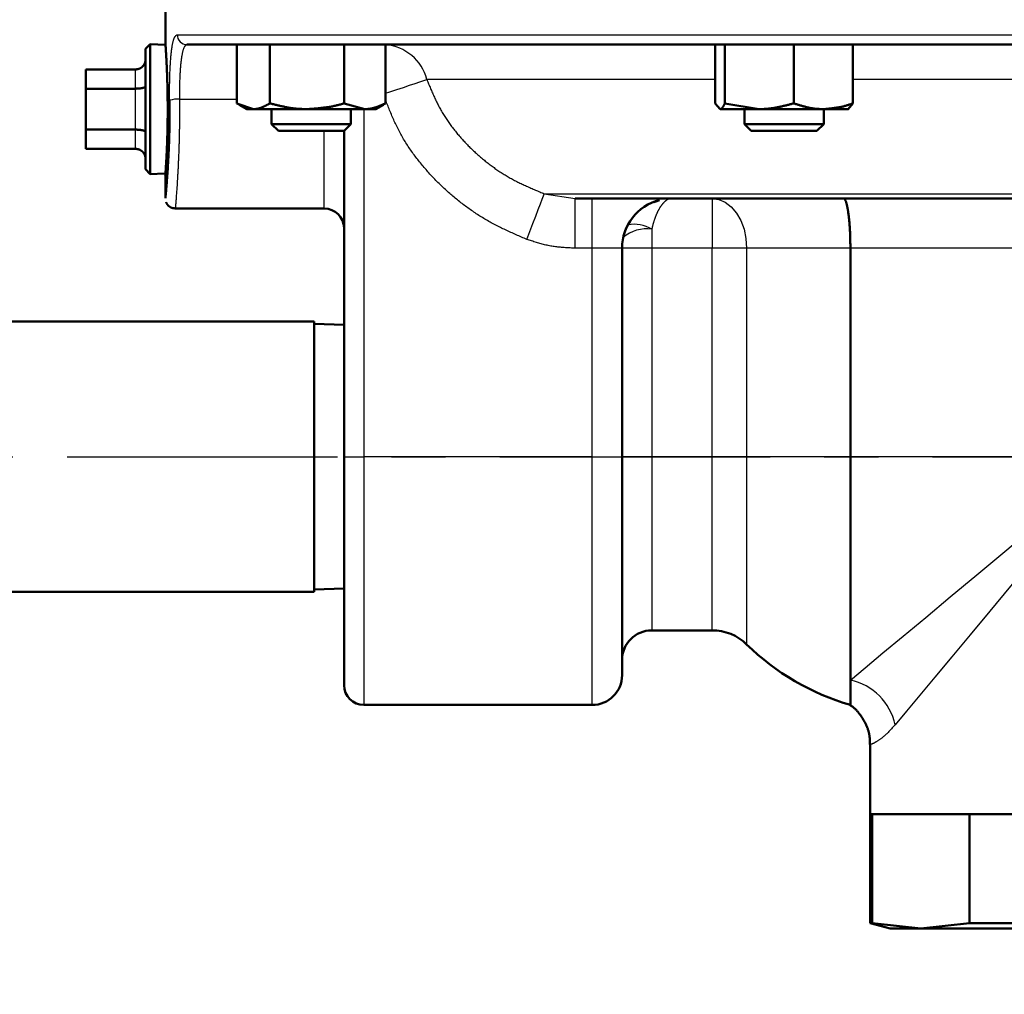
# Model space of a CAD drawing. Units: millimetres. Extents: x -384 to 12, y -7 to 286.
# Drawn here: x -352 to -332, y 94 to 114 of the extents above; entities that cross this region are included whole.
import ezdxf

# ---------------------------------------------------------------- set-up
doc = ezdxf.new("R2010")
doc.units = ezdxf.units.MM
doc.header["$LTSCALE"] = 0.171582
doc.linetypes.add('CENTER', pattern=[50.8, 31.75, -6.35, 6.35, -6.35])
doc.layers.add('0001_01', color=7, linetype='Continuous')
doc.styles.get("Standard").update_dxf_attribs({"font": 'txt', "bigfont": 'extfont2'})
doc.dimstyles.get("Standard").update_dxf_attribs({"dimtxt": 2.5, "dimasz": 2.5, "dimexe": 1.25, "dimexo": 0.625, "dimtad": 1, "dimzin": 0, "dimdsep": 46, "dimtxsty": 'Standard', "dimcen": 2.5, "dimadec": 0, "dimazin": 0, "dimtfac": 0.75, "dimtmove": 0, "dimatfit": 3, "dimfxl": 1, "dimarcsym": 0})

# ---------------------------------------------------------------- blocks, each defined once
blk = doc.blocks.new('_OPEN30')
at = {"color": 0, "linetype": 'ByBlock', "lineweight": -2}
for p, q in [((-1, 0.267949), (0, 0)), ((0, 0), (-1, -0.267949)), ((0, 0), (-1, 0))]:
    blk.add_line(p, q, dxfattribs=at)
blk = doc.blocks.new('*D38')
at = {"color": 0, "linetype": 'Continuous', "lineweight": 25}
for p, q in [((-299.682, 100.258), (-299.682, 72.163)), ((-360.082, 98.562), (-360.082, 72.163)), ((-301.682, 74.163), (-358.082, 74.163))]:
    blk.add_line(p, q, dxfattribs=at)
at = {"layer": 'Defpoints', "color": 0}
for p in [(-299.682, 100.883), (-360.082, 99.187), (-360.082, 74.163)]:
    blk.add_point(p, dxfattribs=at)
at = {"color": 0, "lineweight": 25, "xscale": 2, "yscale": 2, "zscale": 2}
for p, rotation in [((-360.082, 74.163), 180), ((-299.682, 74.163), 360)]:
    blk.add_blockref('_OPEN30', p, dxfattribs=dict(at, rotation=rotation))
at = {"color": 0, "lineweight": 25, "insert": (-329.882, 76.694), "char_height": 3, "attachment_point": 5}
blk.add_mtext('\\A1;300{{\\H0.80x;\\A1;±3}}', dxfattribs=at)

msp = doc.modelspace()

# ---------------------------------------------------------------- linework, layer by layer
at = {"color": 7, "linetype": 'Continuous', "lineweight": 50}
for p, q in [((-349.28204, 115.28671), (-349.28204, 113.3262)), ((-349.58542, 113.29508), (-349.68204, 113.19846)), ((-349.58542, 113.29508), (-349.58542, 110.67834)), ((-349.27912, 113.28439), (-349.58542, 113.29508)), ((-311.08204, 113.28671), (-348.8461, 113.28671)), ((-347.84022, 113.28671), (-347.84022, 112.10282)), ((-347.17627, 113.28671), (-347.17627, 112.10282)), ((-345.67837, 113.28671), (-345.67837, 112.10282)), ((-344.84442, 113.28671), (-344.84442, 112.10282)), ((-338.20303, 113.28671), (-338.20303, 112.10282)), ((-338.0099, 113.28671), (-338.0099, 112.10282)), ((-336.62414, 113.28671), (-336.62414, 112.10282)), ((-335.43151, 113.28671), (-335.43151, 112.10282)), ((-349.68204, 110.77496), (-349.68204, 113.19846)), ((-350.88204, 112.39902), (-350.88204, 112.78671)), ((-349.88203, 112.78671), (-350.88204, 112.78671)), ((-349.88203, 112.39902), (-350.88204, 112.39902)), ((-350.88204, 111.5744), (-350.88204, 112.39902)), ((-347.84022, 112.10282), (-347.50824, 111.98671)), ((-347.79786, 112.07651), (-347.64232, 111.98671)), ((-345.67837, 112.10282), (-345.2614, 111.98671)), ((-345.04232, 111.98671), (-344.88677, 112.07651)), ((-344.84442, 112.10282), (-344.89229, 112.08608)), ((-338.20303, 112.10282), (-338.10646, 111.98671)), ((-338.0099, 112.10282), (-337.31702, 111.98671)), ((-335.43151, 112.10282), (-335.52807, 111.98671)), ((-347.50824, 111.98671), (-347.64232, 111.98671)), ((-346.42731, 111.98671), (-347.50824, 111.98671)), ((-347.14232, 111.98671), (-347.14232, 111.68481)), ((-345.2614, 111.98671), (-346.42731, 111.98671)), ((-345.54231, 111.68481), (-345.54231, 111.98671)), ((-345.04232, 111.98671), (-345.2614, 111.98671)), ((-337.31702, 111.98671), (-338.10646, 111.98671)), ((-337.61727, 111.98671), (-337.61727, 111.68481)), ((-336.02782, 111.98671), (-337.31702, 111.98671)), ((-336.02782, 111.98671), (-335.51727, 111.98671)), ((-336.01727, 111.68481), (-336.01727, 111.98671)), ((-347.14232, 111.68481), (-345.54231, 111.68481)), ((-347.14232, 111.68481), (-347.00421, 111.54671)), ((-345.68042, 111.54671), (-345.54231, 111.68481)), ((-337.61727, 111.68481), (-336.01727, 111.68481)), ((-337.61727, 111.68481), (-337.47917, 111.54671)), ((-336.15537, 111.54671), (-336.01727, 111.68481)), ((-349.88203, 111.5744), (-350.88204, 111.5744)), ((-350.88204, 111.18671), (-350.88204, 111.5744)), ((-347.00421, 111.54671), (-345.68042, 111.54671)), ((-345.68204, 104.98671), (-345.68204, 111.54671)), ((-337.47917, 111.54671), (-336.15537, 111.54671)), ((-349.88203, 111.18671), (-350.88204, 111.18671)), ((-349.68204, 110.77496), (-349.58542, 110.67834)), ((-349.58542, 110.67834), (-349.30022, 110.6883)), ((-349.28204, 110.64711), (-349.28204, 110.19057)), ((-319.13922, 110.18671), (-341.02485, 110.18671)), ((-339.36371, 110.13993), (-339.43847, 110.11509)), ((-349.08169, 109.98671), (-346.08203, 109.98671)), ((-340.08204, 109.18671), (-340.08204, 104.98671)), ((-335.48204, 109.18671), (-335.48204, 104.98671)), ((-346.28204, 107.70671), (-355.88204, 107.70671)), ((-346.28204, 102.26671), (-346.28204, 107.70671)), ((-345.68204, 107.64331), (-346.28204, 107.66206)), ((-345.68204, 100.38671), (-345.68204, 104.98671)), ((-340.08204, 104.98671), (-340.08204, 100.58671)), ((-335.48204, 104.98671), (-335.48204, 100.48671)), ((-355.88204, 102.26671), (-346.28204, 102.26671)), ((-346.28204, 102.31136), (-345.68204, 102.33011)), ((-339.48204, 101.48974), (-338.26965, 101.48974)), ((-335.48204, 100.48671), (-335.48204, 99.98671)), ((-345.28203, 99.98671), (-340.68204, 99.98671)), ((-335.08204, 99.19174), (-335.08204, 97.78671)), ((-335.08204, 97.78671), (-335.04555, 97.78671)), ((-330.08204, 97.78671), (-335.08204, 97.78671)), ((-335.08204, 97.78671), (-335.08204, 95.59389)), ((-335.04555, 97.78671), (-335.04555, 95.59389)), ((-333.08596, 97.78671), (-332.04163, 97.78671)), ((-333.08596, 97.78671), (-333.08596, 95.59389)), ((-335.08204, 95.59389), (-335.04555, 95.59389)), ((-335.08204, 95.59389), (-334.68204, 95.48671)), ((-335.04555, 95.59389), (-334.06576, 95.48671)), ((-334.06576, 95.48671), (-334.68204, 95.48671)), ((-334.06576, 95.48671), (-333.08596, 95.59389)), ((-330.08204, 95.48671), (-334.06576, 95.48671)), ((-333.08596, 95.59389), (-332.04163, 95.59389))]:
    msp.add_line(p, q, dxfattribs=at)
at = {"color": 8, "linetype": 'Continuous', "lineweight": 25}
for p, q in [((-349.04361, 113.48671), (-310.88204, 113.48671)), ((-349.88203, 112.39902), (-349.88203, 112.78671)), ((-338.20303, 112.58458), (-344.01521, 112.58458)), ((-324.71114, 112.58458), (-335.43151, 112.58458)), ((-349.88203, 111.5744), (-349.88203, 112.39902)), ((-348.99744, 112.18671), (-347.84022, 112.18671)), ((-345.28203, 111.98671), (-345.28203, 104.98671)), ((-349.88203, 111.18671), (-349.88203, 111.5744)), ((-346.08203, 109.98671), (-346.08203, 111.54671)), ((-341.64876, 110.28271), (-341.02485, 110.18671)), ((-341.64876, 110.28271), (-318.51532, 110.28271)), ((-341.02485, 109.18671), (-341.02485, 110.18671)), ((-340.68204, 109.18671), (-340.68204, 110.18671)), ((-338.26965, 110.18671), (-338.26965, 109.18671)), ((-339.68203, 109.98671), (-339.68203, 109.98588)), ((-339.48204, 109.56999), (-339.48204, 109.18671)), ((-340.68204, 109.18671), (-341.02485, 109.18671)), ((-340.68204, 104.98671), (-340.68204, 109.18671)), ((-340.08204, 109.18671), (-340.68204, 109.18671)), ((-339.48204, 109.18671), (-340.08204, 109.18671)), ((-339.48204, 109.18671), (-339.48204, 104.98671)), ((-338.26965, 109.18671), (-339.48204, 109.18671)), ((-338.26965, 104.98671), (-338.26965, 109.18671)), ((-337.57171, 109.18671), (-338.26965, 109.18671)), ((-337.57171, 109.18671), (-337.57171, 104.98671)), ((-335.48204, 109.18671), (-337.57171, 109.18671)), ((-324.68204, 109.18671), (-335.48204, 109.18671)), ((-345.68204, 104.98671), (-345.28203, 104.98671)), ((-340.68204, 104.98671), (-345.28203, 104.98671)), ((-345.28203, 104.98671), (-345.28203, 99.98671)), ((-340.68204, 104.98671), (-340.08204, 104.98671)), ((-340.68204, 99.98671), (-340.68204, 104.98671)), ((-339.48204, 104.98671), (-340.08204, 104.98671)), ((-338.26965, 104.98671), (-339.48204, 104.98671)), ((-339.48204, 104.98671), (-339.48204, 101.48974)), ((-337.57171, 104.98671), (-338.26965, 104.98671)), ((-338.26965, 101.48974), (-338.26965, 104.98671)), ((-335.48204, 104.98671), (-337.57171, 104.98671)), ((-337.57171, 104.98671), (-337.57171, 101.2059)), ((-332.08204, 104.98671), (-335.48204, 104.98671))]:
    msp.add_line(p, q, dxfattribs=at)
for points in [[(-344.84442, 112.30543), (-344.75789, 112.33456), (-344.61897, 112.38133), (-344.48639, 112.42596), (-344.36319, 112.46744), (-344.25212, 112.50483), (-344.15571, 112.53728), (-344.07615, 112.56407), (-344.01521, 112.58458)], [(-341.99881, 109.36271), (-341.93718, 109.5247), (-341.8774, 109.68179), (-341.8213, 109.82922), (-341.77058, 109.96253), (-341.72677, 110.07769), (-341.69119, 110.1712), (-341.66491, 110.24023), (-341.64876, 110.28271)], [(-338.26965, 110.18671), (-338.13349, 110.16749), (-338.00256, 110.11059), (-337.8819, 110.01818), (-337.77613, 109.89382), (-337.68934, 109.74228), (-337.62484, 109.56939), (-337.58512, 109.3818), (-337.57171, 109.18671)], [(-335.48204, 100.48671), (-335.18145, 100.73719), (-334.8258, 101.03357), (-334.41892, 101.37264), (-333.9652, 101.75075), (-333.46954, 102.1638), (-332.93729, 102.60733), (-332.37421, 103.07656), (-331.78638, 103.56643), (-331.18014, 104.07163), (-330.56204, 104.58671)], [(-330.41537, 104.58671), (-330.89071, 104.0163), (-331.35864, 103.45478), (-331.81489, 102.90729), (-332.25527, 102.37884), (-332.67574, 101.87427), (-333.07246, 101.3982), (-333.4418, 100.955), (-333.78037, 100.54872), (-334.08507, 100.18308), (-334.35311, 99.86142), (-334.58204, 99.58671)]]:
    msp.add_lwpolyline(points, dxfattribs=at)
for centre, radius, start, end in [((-348.84485, 113.48547), 0.19876, 179.641395, 269.639523), ((-344.92641, 112.34676), 0.94172, 14.627644, 85.005317), ((-349.0348, 111.55754), 0.63027, 86.601964, 104.870082), ((-339.5843, 108.84111), 0.73602, 82.013526, 130.066429), ((-339.84571, 108.94315), 0.7247, 59.878871, 99.389268), ((-335.71907, 99.34968), 1.16147, 11.775351, 78.224673)]:
    msp.add_arc(centre, radius, start, end, dxfattribs=at)
at = {"color": 7, "linetype": 'Continuous', "lineweight": 50}
for centre, radius, start, end in [((-339.08204, 109.18671), 1, 104.355308, 180), ((-346.08204, 109.58671), 0.4, 0, 90), ((-339.48204, 100.88974), 0.6, 90, 180), ((-338.26965, 100.48974), 1, 45.738443, 90), ((-334.08204, 104.78671), 5, 225.738443, 253.739795), ((-340.68204, 100.58671), 0.6, 270, 0), ((-345.28204, 100.38671), 0.4, 180, 270)]:
    msp.add_arc(centre, radius, start, end, dxfattribs=at)
at = {"color": 8, "linetype": 'Continuous', "lineweight": 25}
for points, knots in [([(-349.19654, 112.16671), (-349.19655, 112.20535), (-349.19663, 112.26325), (-349.19648, 112.34033), (-349.19622, 112.39782), (-349.19576, 112.455), (-349.19504, 112.51178), (-349.19401, 112.56807), (-349.19264, 112.62376), (-349.19095, 112.6787), (-349.18895, 112.73275), (-349.18663, 112.78577), (-349.18402, 112.83759), (-349.18111, 112.88807), (-349.17792, 112.93707), (-349.17445, 112.98449), (-349.17069, 113.03025), (-349.16665, 113.0743), (-349.16232, 113.11657), (-349.1577, 113.15701), (-349.15278, 113.19557), (-349.14756, 113.23216), (-349.14205, 113.26668), (-349.13624, 113.29898), (-349.13013, 113.32887), (-349.12371, 113.35617), (-349.11699, 113.38071), (-349.10997, 113.4023), (-349.10263, 113.42083), (-349.09486, 113.43632), (-349.08678, 113.44905), (-349.07843, 113.45944), (-349.06988, 113.46794), (-349.06118, 113.475), (-349.05242, 113.48111), (-349.04651, 113.48483), (-349.04361, 113.48671)], [0, 0, 0, 0, 0.11593041, 0.17369581, 0.23122182, 0.2884293, 0.34523968, 0.40157419, 0.45732377, 0.51234234, 0.56648157, 0.61959322, 0.67152912, 0.72214127, 0.771283, 0.81884814, 0.86478043, 0.90902724, 0.95153666, 0.99225764, 1.03114023, 1.06813502, 1.10314749, 1.13601453, 1.16657168, 1.19466136, 1.22013655, 1.24286709, 1.26275182, 1.27988818, 1.29476265, 1.30790239, 1.31979609, 1.33086625, 1.34145281, 1.35182003, 1.35182003, 1.35182003, 1.35182003]), ([(-348.8461, 113.28671), (-348.84898, 113.28514), (-348.85481, 113.28205), (-348.86348, 113.27696), (-348.87208, 113.27108), (-348.88055, 113.26399), (-348.88883, 113.2553), (-348.89686, 113.24464), (-348.90457, 113.23166), (-348.91187, 113.2161), (-348.91884, 113.19799), (-348.9255, 113.17743), (-348.93186, 113.15456), (-348.93792, 113.12954), (-348.94368, 113.10252), (-348.94913, 113.07364), (-348.95429, 113.04305), (-348.95915, 113.01083), (-348.96372, 112.97705), (-348.968, 112.94175), (-348.97199, 112.90499), (-348.97569, 112.86682), (-348.97911, 112.82728), (-348.98226, 112.78644), (-348.98512, 112.74439), (-348.9877, 112.70124), (-348.98998, 112.65712), (-348.99195, 112.61215), (-348.99362, 112.56646), (-348.99496, 112.52016), (-348.99597, 112.47338), (-348.99668, 112.42619), (-348.99713, 112.37868), (-348.99738, 112.33092), (-348.99753, 112.2669), (-348.99745, 112.21881), (-348.99744, 112.18671)], [0, 0, 0, 0, 0.00982891, 0.0198093, 0.03012995, 0.04104527, 0.05288646, 0.06605275, 0.08098896, 0.09811421, 0.11752934, 0.1391694, 0.16293856, 0.1887225, 0.21639515, 0.24582267, 0.27687178, 0.30946739, 0.34356934, 0.37913634, 0.41612585, 0.45449429, 0.49419723, 0.53518665, 0.57737296, 0.62063586, 0.66485409, 0.70990623, 0.75567075, 0.80202608, 0.84885271, 0.89606312, 0.94359432, 0.99138313, 1.03936572, 1.13565461, 1.13565461, 1.13565461, 1.13565461]), ([(-344.01521, 112.58458), (-344.00279, 112.55443), (-343.97806, 112.49411), (-343.94043, 112.40389), (-343.90194, 112.31412), (-343.8621, 112.22505), (-343.82048, 112.1369), (-343.77664, 112.04991), (-343.7301, 111.96433), (-343.68054, 111.8804), (-343.62815, 111.7981), (-343.57312, 111.71744), (-343.51563, 111.63842), (-343.45587, 111.56106), (-343.39401, 111.48536), (-343.33025, 111.41132), (-343.26471, 111.33894), (-343.19744, 111.26825), (-343.12848, 111.19928), (-343.05787, 111.13203), (-342.98564, 111.06653), (-342.91184, 111.00278), (-342.8365, 110.94082), (-342.75967, 110.88066), (-342.68137, 110.82242), (-342.60165, 110.76618), (-342.52053, 110.71207), (-342.43804, 110.66017), (-342.35423, 110.6106), (-342.26912, 110.56346), (-342.18275, 110.5188), (-342.09534, 110.47623), (-342.00706, 110.43542), (-341.91809, 110.39601), (-341.8286, 110.35766), (-341.73877, 110.32), (-341.67876, 110.29516), (-341.64876, 110.28271)], [0, 0, 0, 0, 0.09781376, 0.19558057, 0.29326117, 0.39083172, 0.48829161, 0.58567137, 0.68304044, 0.78048355, 0.87802411, 0.97565931, 1.07337187, 1.17113105, 1.26889377, 1.36660589, 1.46423436, 1.56179676, 1.65931507, 1.75681015, 1.85430179, 1.95180877, 2.04934878, 2.14692458, 2.24450699, 2.34206634, 2.43957783, 2.53702188, 2.63438451, 2.73165783, 2.82886347, 2.92606502, 3.0233065, 3.12060827, 3.21797176, 3.31538424, 3.41282356, 3.41282356, 3.41282356, 3.41282356]), ([(-348.99744, 112.18671), (-348.99747, 112.12279), (-348.99742, 112.02702), (-348.99769, 111.89954), (-348.99808, 111.80444), (-348.99874, 111.70987), (-348.99973, 111.61597), (-349.00112, 111.52287), (-349.00298, 111.43074), (-349.00525, 111.33978), (-349.00791, 111.25024), (-349.01089, 111.16234), (-349.01414, 111.07633), (-349.01763, 110.99245), (-349.0213, 110.91093), (-349.0251, 110.83196), (-349.02901, 110.7557), (-349.03299, 110.68222), (-349.03703, 110.61164), (-349.04109, 110.54403), (-349.04514, 110.47948), (-349.04917, 110.41809), (-349.05313, 110.36003), (-349.05698, 110.30555), (-349.06068, 110.25497), (-349.06508, 110.19633), (-349.07036, 110.12837), (-349.07538, 110.06581), (-349.07893, 110.02277), (-349.08062, 110.00317), (-349.08145, 109.99365), (-349.0817, 109.99085)], [0, 0, 0, 0, 0.1917556, 0.28730079, 0.38244723, 0.47706268, 0.57101548, 0.66417473, 0.75639431, 0.84745592, 0.93712045, 1.02514831, 1.11129946, 1.19533349, 1.27700964, 1.35610685, 1.43250444, 1.50611312, 1.57684348, 1.644606, 1.70931105, 1.77086887, 1.82916095, 1.88389903, 1.9347325, 1.98131052, 2.06029627, 2.13923365, 2.16959607, 2.18983596, 2.19826884, 2.19826884, 2.19826884, 2.19826884]), ([(-341.99881, 109.36271), (-342.03475, 109.37829), (-342.10667, 109.40936), (-342.21431, 109.45644), (-342.32153, 109.50434), (-342.42811, 109.55348), (-342.53384, 109.60427), (-342.63849, 109.65714), (-342.74187, 109.71248), (-342.84369, 109.77073), (-342.94392, 109.83183), (-343.04254, 109.89564), (-343.1395, 109.96205), (-343.23478, 110.03092), (-343.32832, 110.10214), (-343.4201, 110.17558), (-343.51009, 110.25112), (-343.59827, 110.32868), (-343.6846, 110.40825), (-343.76906, 110.48978), (-343.85163, 110.57325), (-343.9323, 110.65862), (-344.01104, 110.74589), (-344.08783, 110.83499), (-344.16259, 110.9259), (-344.23505, 111.01867), (-344.30499, 111.11331), (-344.37214, 111.20984), (-344.43628, 111.30827), (-344.49713, 111.40861), (-344.55447, 111.51089), (-344.60804, 111.61514), (-344.65842, 111.72099), (-344.70625, 111.82811), (-344.75216, 111.93619), (-344.79682, 112.04489), (-344.82611, 112.1176), (-344.84082, 112.15393)], [0, 0, 0, 0, 0.11752994, 0.23502664, 0.35246239, 0.46982049, 0.58710091, 0.7043258, 0.82154512, 0.93883064, 1.05620487, 1.17365877, 1.29117619, 1.40873432, 1.52630416, 1.6438509, 1.76133602, 1.87875362, 1.99613256, 2.11350271, 2.23089344, 2.34833362, 2.46585166, 2.58347463, 2.70118558, 2.81891179, 2.93659033, 3.05417481, 3.17163698, 3.28896826, 3.40618145, 3.5233278, 3.64051622, 3.75781621, 3.87524517, 3.99278164, 4.11037829, 4.11037829, 4.11037829, 4.11037829]), ([(-339.08498, 110.18671), (-339.0879, 110.18662), (-339.09377, 110.18658), (-339.1026, 110.18571), (-339.11146, 110.18437), (-339.12035, 110.18247), (-339.12927, 110.18004), (-339.13821, 110.17708), (-339.14717, 110.17359), (-339.15614, 110.16957), (-339.16512, 110.16502), (-339.17411, 110.15995), (-339.1831, 110.15435), (-339.1921, 110.14824), (-339.20109, 110.1416), (-339.21007, 110.13445), (-339.21905, 110.12679), (-339.228, 110.11862), (-339.23694, 110.10994), (-339.24585, 110.10076), (-339.25472, 110.09108), (-339.26356, 110.0809), (-339.27236, 110.07024), (-339.28111, 110.05908), (-339.28981, 110.04745), (-339.29845, 110.03533), (-339.30702, 110.02275), (-339.31552, 110.0097), (-339.32395, 109.99619), (-339.33228, 109.98222), (-339.34053, 109.96781), (-339.34868, 109.95295), (-339.35673, 109.93765), (-339.3647, 109.9219), (-339.37256, 109.90571), (-339.38033, 109.88907), (-339.38799, 109.87199), (-339.39553, 109.85449), (-339.40293, 109.83656), (-339.41021, 109.81824), (-339.41484, 109.80582), (-339.4172, 109.79958)], [0, 0, 0, 0, 0.008765575, 0.017610843, 0.026561726, 0.035642416, 0.044875442, 0.054281855, 0.063883569, 0.073702414, 0.08375861, 0.094070771, 0.104655876, 0.115527906, 0.126698119, 0.138176428, 0.149971562, 0.162091176, 0.174541956, 0.187329716, 0.200459487, 0.213935596, 0.227761557, 0.241938573, 0.256466367, 0.271344189, 0.286570879, 0.302144918, 0.318064476, 0.334327445, 0.350931483, 0.367874927, 0.385163755, 0.402807692, 0.420814539, 0.439180613, 0.457897438, 0.476956611, 0.496349839, 0.516068945, 0.536105895, 0.536105895, 0.536105895, 0.536105895]), ([(-339.4172, 109.79958), (-339.41951, 109.7932), (-339.42423, 109.78037), (-339.43095, 109.76085), (-339.43751, 109.74096), (-339.44385, 109.7207), (-339.44997, 109.70008), (-339.45587, 109.67911), (-339.46152, 109.6578), (-339.46691, 109.63616), (-339.47207, 109.61426), (-339.47709, 109.59217), (-339.48038, 109.57739), (-339.48204, 109.56999)], [0, 0, 0, 0, 0.020346905, 0.040996043, 0.061939867, 0.083171017, 0.104682338, 0.126466886, 0.148517944, 0.170827145, 0.193353705, 0.216027594, 0.238775703, 0.238775703, 0.238775703, 0.238775703]), ([(-341.02485, 109.18671), (-341.04149, 109.18742), (-341.07474, 109.18882), (-341.1246, 109.19108), (-341.17442, 109.1936), (-341.22416, 109.19652), (-341.27381, 109.19999), (-341.32334, 109.20413), (-341.37273, 109.20909), (-341.42196, 109.21499), (-341.47099, 109.22197), (-341.51981, 109.23017), (-341.56839, 109.2397), (-341.61676, 109.25041), (-341.66494, 109.26216), (-341.71294, 109.27483), (-341.76081, 109.28828), (-341.80855, 109.30238), (-341.8562, 109.317), (-341.90377, 109.33202), (-341.9513, 109.3473), (-341.98297, 109.35758), (-341.99881, 109.36271)], [0, 0, 0, 0, 0.049937017, 0.099855811, 0.149739273, 0.199572528, 0.249344066, 0.299046888, 0.348679661, 0.398247899, 0.447765131, 0.497254077, 0.546746602, 0.596272604, 0.645852578, 0.695498415, 0.745214498, 0.794998803, 0.844843997, 0.894738528, 0.944667693, 0.994614695, 0.994614695, 0.994614695, 0.994614695]), ([(-334.58204, 99.58671), (-334.59169, 99.57619), (-334.61089, 99.55522), (-334.63961, 99.52404), (-334.66805, 99.49346), (-334.69606, 99.4638), (-334.72352, 99.43536), (-334.75027, 99.40845), (-334.77618, 99.38335), (-334.80119, 99.36034), (-334.82523, 99.33947), (-334.84826, 99.32063), (-334.87031, 99.30365), (-334.89139, 99.28838), (-334.91152, 99.27464), (-334.93072, 99.26229), (-334.94901, 99.25116), (-334.96636, 99.2411), (-334.98271, 99.23205), (-334.99795, 99.22397), (-335.01195, 99.21686), (-335.02459, 99.21069), (-335.03573, 99.20545), (-335.04525, 99.20112), (-335.05299, 99.19772), (-335.05899, 99.1951), (-335.06315, 99.19342), (-335.06609, 99.19205), (-335.06741, 99.19183), (-335.06846, 99.19116), (-335.06853, 99.19159), (-335.06832, 99.19166), (-335.06822, 99.19174)], [0, 0, 0, 0, 0.042818001, 0.085316099, 0.127175171, 0.168077748, 0.207709084, 0.245758594, 0.281921904, 0.315917163, 0.347697737, 0.377405147, 0.405182309, 0.431167034, 0.455491399, 0.478281206, 0.499655607, 0.519715346, 0.538435644, 0.55571788, 0.571459838, 0.585556885, 0.59790222, 0.608387105, 0.616901076, 0.623345926, 0.627851506, 0.630736793, 0.632327127, 0.632951674, 0.633075217, 0.633453698, 0.633453698, 0.633453698, 0.633453698])]:
    msp.add_open_spline(points, degree=3, knots=knots, dxfattribs=at)
at = {"color": 7, "linetype": 'Continuous', "lineweight": 50}
for points, knots in [([(-349.28195, 113.3262), (-349.28151, 113.32011), (-349.28049, 113.30588), (-349.27812, 113.27113), (-349.27483, 113.22091), (-349.2713, 113.16574), (-349.2683, 113.11662), (-349.26574, 113.07332), (-349.26307, 113.02621), (-349.26033, 112.97561), (-349.25758, 112.92183), (-349.25486, 112.86514), (-349.2522, 112.80574), (-349.24963, 112.74378), (-349.24717, 112.67945), (-349.24486, 112.61289), (-349.24272, 112.54427), (-349.24078, 112.47377), (-349.23906, 112.4016), (-349.23759, 112.32802), (-349.23637, 112.25328), (-349.23543, 112.17767), (-349.23478, 112.10144), (-349.23444, 112.02486), (-349.23443, 111.9482), (-349.23476, 111.8717), (-349.23539, 111.79557), (-349.23632, 111.72004), (-349.23754, 111.64533), (-349.23903, 111.57166), (-349.24076, 111.49924), (-349.24274, 111.42832), (-349.24493, 111.35918), (-349.24728, 111.29213), (-349.24977, 111.22749), (-349.25234, 111.1656), (-349.25496, 111.10677), (-349.2576, 111.0513), (-349.26023, 110.99936), (-349.2628, 110.95089), (-349.26458, 110.91972), (-349.26543, 110.90469)], [0, 0, 0, 0, 0.01831521, 0.0427843, 0.1044871, 0.16931411, 0.20863762, 0.25211894, 0.29942157, 0.35020919, 0.40414654, 0.46096036, 0.52047835, 0.58253764, 0.64697547, 0.71362924, 0.78233648, 0.85293326, 0.92520834, 0.99889662, 1.0737302, 1.14944127, 1.22576211, 1.30242518, 1.37916495, 1.45574339, 1.5319433, 1.60754786, 1.68234015, 1.75610314, 1.82861971, 1.89966499, 1.96894861, 2.03614695, 2.10093594, 2.1629913, 2.22198863, 2.27760334, 2.32957705, 2.37802965, 2.4232149, 2.4232149, 2.4232149, 2.4232149]), ([(-349.88203, 112.78671), (-349.87938, 112.78697), (-349.87408, 112.78748), (-349.86614, 112.78829), (-349.85822, 112.7892), (-349.85034, 112.79025), (-349.84252, 112.79148), (-349.83475, 112.79294), (-349.82706, 112.79468), (-349.81947, 112.79675), (-349.81198, 112.79919), (-349.80461, 112.80201), (-349.79737, 112.80517), (-349.79026, 112.80867), (-349.78331, 112.81247), (-349.77652, 112.81657), (-349.7699, 112.82094), (-349.76346, 112.82555), (-349.75721, 112.8304), (-349.75116, 112.83547), (-349.74532, 112.84075), (-349.73969, 112.84623), (-349.73429, 112.85192), (-349.72911, 112.85779), (-349.72418, 112.86386), (-349.71949, 112.87011), (-349.71506, 112.87653), (-349.71088, 112.88312), (-349.70698, 112.88988), (-349.70334, 112.89678), (-349.69997, 112.90381), (-349.69688, 112.91097), (-349.69407, 112.91823), (-349.69155, 112.9256), (-349.68931, 112.93306), (-349.68737, 112.94059), (-349.68573, 112.94818), (-349.68439, 112.95583), (-349.68331, 112.96351), (-349.68289, 112.96867), (-349.68264, 112.97124)], [0, 0, 0, 0, 0.007994166, 0.015979896, 0.023949601, 0.031897395, 0.039819979, 0.047717543, 0.055594697, 0.063461395, 0.071332787, 0.079217792, 0.087117731, 0.095031702, 0.102956869, 0.110888671, 0.118821011, 0.126746444, 0.134656454, 0.1425463, 0.150417259, 0.158271167, 0.166110029, 0.173936052, 0.181751681, 0.189559628, 0.197362907, 0.205164322, 0.212964474, 0.220763094, 0.228559669, 0.236353501, 0.24414377, 0.251929594, 0.259710088, 0.267484439, 0.275252404, 0.28301438, 0.290770674, 0.298521501, 0.298521501, 0.298521501, 0.298521501]), ([(-349.68264, 112.97124), (-349.68249, 112.97381), (-349.68209, 112.97896), (-349.68209, 112.98413), (-349.68204, 112.98671)], [0, 0, 0, 0, 0.0077455281, 0.0154860419, 0.0154860419, 0.0154860419, 0.0154860419]), ([(-349.88203, 112.39902), (-349.87673, 112.39915), (-349.86879, 112.39933), (-349.85823, 112.39962), (-349.85036, 112.39988), (-349.84253, 112.40018), (-349.83478, 112.40053), (-349.8271, 112.40095), (-349.81952, 112.40144), (-349.81204, 112.40203), (-349.80467, 112.40271), (-349.79744, 112.40346), (-349.79034, 112.4043), (-349.78339, 112.40521), (-349.7766, 112.40619), (-349.76998, 112.40723), (-349.76354, 112.40832), (-349.75729, 112.40947), (-349.75125, 112.41066), (-349.74541, 112.4119), (-349.73978, 112.41319), (-349.73439, 112.41452), (-349.72922, 112.41589), (-349.72429, 112.41729), (-349.7196, 112.41874), (-349.71517, 112.42022), (-349.71099, 112.42173), (-349.70709, 112.42328), (-349.70344, 112.42485), (-349.70007, 112.42645), (-349.69698, 112.42807), (-349.69417, 112.42971), (-349.69164, 112.43137), (-349.6894, 112.43304), (-349.68745, 112.43472), (-349.68579, 112.43641), (-349.68443, 112.43811), (-349.68337, 112.43982), (-349.68261, 112.44153), (-349.68212, 112.44325), (-349.68209, 112.4444), (-349.68204, 112.44497)], [0, 0, 0, 0, 0.015904377, 0.023824464, 0.031706165, 0.039536921, 0.047304382, 0.05499647, 0.062601448, 0.070108059, 0.077506022, 0.084785409, 0.091936191, 0.098948251, 0.105811389, 0.112515338, 0.119049771, 0.12540435, 0.131570334, 0.137541185, 0.143310624, 0.148872509, 0.154220867, 0.159349937, 0.164254222, 0.168928554, 0.173368601, 0.177572256, 0.181538355, 0.185266343, 0.188756459, 0.192009995, 0.195029649, 0.197820016, 0.2003883, 0.202746266, 0.204911618, 0.20690767, 0.208764464, 0.210519581, 0.212218118, 0.212218118, 0.212218118, 0.212218118]), ([(-349.28168, 110.19057), (-349.28117, 110.19583), (-349.27994, 110.20833), (-349.2777, 110.23208), (-349.27444, 110.2677), (-349.26978, 110.31948), (-349.26503, 110.37386), (-349.26062, 110.42621), (-349.2569, 110.47143), (-349.25303, 110.52017), (-349.24904, 110.57215), (-349.24498, 110.62715), (-349.24089, 110.68502), (-349.23678, 110.74567), (-349.23271, 110.80904), (-349.22867, 110.87504), (-349.22472, 110.94359), (-349.22086, 111.01463), (-349.21714, 111.08801), (-349.2136, 111.16357), (-349.21029, 111.2411), (-349.20725, 111.32038), (-349.20455, 111.40119), (-349.20222, 111.4833), (-349.20032, 111.56651), (-349.1989, 111.65063), (-349.19788, 111.73551), (-349.19721, 111.821), (-349.19667, 111.93588), (-349.19653, 112.05117), (-349.19655, 112.13778), (-349.19654, 112.16671)], [0, 0, 0, 0, 0.01584295, 0.03769179, 0.0715527, 0.12314336, 0.19367191, 0.2353055, 0.28077529, 0.32977395, 0.3819943, 0.43717725, 0.49521595, 0.55603382, 0.61955442, 0.68570142, 0.75439863, 0.82557001, 0.89911392, 0.97483253, 1.05250577, 1.13191397, 1.21283791, 1.29505886, 1.37835865, 1.46253614, 1.54745455, 1.63299199, 1.71902564, 1.89208716, 1.9788668, 1.9788668, 1.9788668, 1.9788668]), ([(-347.50824, 111.98671), (-347.50264, 111.98683), (-347.49143, 111.98693), (-347.47462, 111.98786), (-347.45785, 111.98965), (-347.44111, 111.99222), (-347.4244, 111.99554), (-347.40772, 111.99955), (-347.39107, 112.00421), (-347.37445, 112.00948), (-347.35785, 112.0153), (-347.34128, 112.02164), (-347.32472, 112.02843), (-347.30818, 112.03565), (-347.29166, 112.04323), (-347.27515, 112.05114), (-347.25865, 112.05933), (-347.24216, 112.06775), (-347.22568, 112.07636), (-347.20921, 112.0851), (-347.19274, 112.09394), (-347.18176, 112.09986), (-347.17627, 112.10282)], [0, 0, 0, 0, 0.016815588, 0.033630808, 0.050480558, 0.06740103, 0.084421362, 0.101564134, 0.118845816, 0.136277274, 0.153864305, 0.171608166, 0.189506095, 0.207551808, 0.225735961, 0.244046592, 0.262469518, 0.280988714, 0.299586661, 0.318244669, 0.336943188, 0.355662104, 0.355662104, 0.355662104, 0.355662104]), ([(-346.42731, 111.98671), (-346.43999, 111.98704), (-346.46533, 111.98767), (-346.50333, 111.98879), (-346.5413, 111.99022), (-346.57921, 111.99212), (-346.61706, 111.99464), (-346.65481, 111.99796), (-346.69246, 112.0021), (-346.73003, 112.00698), (-346.76751, 112.01255), (-346.80491, 112.01875), (-346.84225, 112.02552), (-346.87952, 112.03281), (-346.91674, 112.04056), (-346.9539, 112.04871), (-346.99103, 112.0572), (-347.02812, 112.06598), (-347.06518, 112.07499), (-347.11458, 112.08723), (-347.15158, 112.09661), (-347.17627, 112.10282)], [0, 0, 0, 0, 0.038036102, 0.076057933, 0.11405316, 0.152013336, 0.189935862, 0.227826244, 0.265700128, 0.303574105, 0.341461387, 0.379372004, 0.417313062, 0.455289013, 0.493301927, 0.531351759, 0.569436626, 0.607553073, 0.645696341, 0.683860631, 0.760225431, 0.760225431, 0.760225431, 0.760225431]), ([(-345.67837, 112.10282), (-345.69058, 112.09943), (-345.71498, 112.09261), (-345.75162, 112.08255), (-345.78832, 112.07279), (-345.82511, 112.06346), (-345.862, 112.05472), (-345.89905, 112.04673), (-345.93622, 112.03945), (-345.97353, 112.03284), (-346.01094, 112.02685), (-346.04846, 112.02141), (-346.08607, 112.01648), (-346.12377, 112.01202), (-346.16155, 112.00796), (-346.19939, 112.00426), (-346.23729, 112.00087), (-346.27524, 111.99773), (-346.31322, 111.9948), (-346.36392, 111.99108), (-346.40195, 111.98848), (-346.42731, 111.98671)], [0, 0, 0, 0, 0.038013176, 0.076013889, 0.113991437, 0.151938641, 0.18985363, 0.227742176, 0.265618267, 0.303495294, 0.341383867, 0.379292028, 0.417225456, 0.45518769, 0.493180339, 0.531203307, 0.569255011, 0.607332593, 0.64543214, 0.683548895, 0.759812048, 0.759812048, 0.759812048, 0.759812048]), ([(-345.2614, 111.98671), (-345.25436, 111.98683), (-345.24028, 111.98693), (-345.21918, 111.98786), (-345.19812, 111.98964), (-345.1771, 111.99221), (-345.15612, 111.99553), (-345.13517, 111.99954), (-345.11426, 112.0042), (-345.09339, 112.00947), (-345.07254, 112.01529), (-345.05171, 112.02163), (-345.03092, 112.02842), (-345.01014, 112.03564), (-344.98938, 112.04322), (-344.96864, 112.05114), (-344.94792, 112.05932), (-344.9272, 112.06775), (-344.9065, 112.07635), (-344.8858, 112.0851), (-344.86511, 112.09393), (-344.85132, 112.09986), (-344.84442, 112.10282)], [0, 0, 0, 0, 0.021119701, 0.042228488, 0.063349956, 0.084513803, 0.105744385, 0.127060957, 0.148477996, 0.170005555, 0.191649634, 0.213412556, 0.235293345, 0.257288087, 0.279390286, 0.301591201, 0.323880169, 0.346244911, 0.368671824, 0.391146264, 0.413652813, 0.436175544, 0.436175544, 0.436175544, 0.436175544]), ([(-338.10646, 111.98671), (-338.10483, 111.98683), (-338.10154, 111.98693), (-338.09658, 111.98789), (-338.09167, 111.98971), (-338.08678, 111.99231), (-338.08192, 111.99565), (-338.07708, 111.99967), (-338.07225, 112.00434), (-338.06743, 112.00961), (-338.06261, 112.01543), (-338.0578, 112.02176), (-338.053, 112.02855), (-338.0482, 112.03575), (-338.04341, 112.04332), (-338.03861, 112.05122), (-338.03382, 112.0594), (-338.02903, 112.0678), (-338.02425, 112.0764), (-338.01946, 112.08513), (-338.01468, 112.09395), (-338.01149, 112.09986), (-338.0099, 112.10282)], [0, 0, 0, 0, 0.004903273, 0.009877292, 0.015063598, 0.020561932, 0.026436408, 0.03272321, 0.03943742, 0.046578727, 0.05413574, 0.062089086, 0.0704136, 0.079079879, 0.088055383, 0.097305235, 0.106792803, 0.116480142, 0.126328326, 0.136297715, 0.146348168, 0.156439232, 0.156439232, 0.156439232, 0.156439232]), ([(-337.31702, 111.98671), (-337.30532, 111.98683), (-337.28194, 111.98693), (-337.24689, 111.98786), (-337.21191, 111.98964), (-337.177, 111.99221), (-337.14214, 111.99552), (-337.10734, 111.99953), (-337.0726, 112.00419), (-337.03791, 112.00946), (-337.00327, 112.01528), (-336.96867, 112.02161), (-336.9341, 112.02841), (-336.89957, 112.03563), (-336.86508, 112.04321), (-336.83061, 112.05112), (-336.79616, 112.05931), (-336.76173, 112.06774), (-336.72732, 112.07635), (-336.68144, 112.08801), (-336.64707, 112.09692), (-336.62414, 112.10282)], [0, 0, 0, 0, 0.035090377, 0.070143425, 0.105161063, 0.140163325, 0.175167502, 0.210187904, 0.245236034, 0.280320762, 0.31544852, 0.350623493, 0.385847812, 0.421121751, 0.456443923, 0.49181147, 0.527220257, 0.562665061, 0.598139754, 0.633637491, 0.704672189, 0.704672189, 0.704672189, 0.704672189]), ([(-336.02782, 111.98671), (-336.03791, 111.98704), (-336.05809, 111.98767), (-336.08835, 111.98879), (-336.11858, 111.99022), (-336.14877, 111.99212), (-336.17891, 111.99464), (-336.20897, 111.99796), (-336.23895, 112.0021), (-336.26886, 112.00698), (-336.29871, 112.01255), (-336.32849, 112.01875), (-336.35821, 112.02552), (-336.38789, 112.03281), (-336.41752, 112.04056), (-336.44711, 112.04871), (-336.47666, 112.0572), (-336.50619, 112.06598), (-336.5357, 112.07499), (-336.56519, 112.08417), (-336.59466, 112.09347), (-336.61431, 112.09971), (-336.62414, 112.10282)], [0, 0, 0, 0, 0.030289844, 0.060570348, 0.090834604, 0.121080576, 0.151313555, 0.181548473, 0.211806435, 0.24210505, 0.272457558, 0.302873202, 0.333357569, 0.363912949, 0.39453869, 0.425231544, 0.45598602, 0.486794718, 0.517648662, 0.548537627, 0.579450453, 0.610375365, 0.610375365, 0.610375365, 0.610375365]), ([(-335.43151, 112.10282), (-335.44123, 112.09943), (-335.46065, 112.09261), (-335.48982, 112.08256), (-335.51903, 112.07279), (-335.54831, 112.06347), (-335.57768, 112.05473), (-335.60718, 112.04674), (-335.63679, 112.03946), (-335.66649, 112.03285), (-335.69628, 112.02685), (-335.72616, 112.02141), (-335.75611, 112.01649), (-335.78613, 112.01202), (-335.81621, 112.00796), (-335.84634, 112.00426), (-335.87652, 112.00087), (-335.90674, 111.99773), (-335.93698, 111.9948), (-335.97734, 111.99108), (-336.00763, 111.98848), (-336.02782, 111.98671)], [0, 0, 0, 0, 0.03088717, 0.061746971, 0.09255412, 0.123287525, 0.153932447, 0.184485081, 0.214962427, 0.245385059, 0.275770255, 0.3061322, 0.336482212, 0.366828989, 0.39717886, 0.427536048, 0.457902929, 0.488280296, 0.518667629, 0.549063355, 0.609869995, 0.609869995, 0.609869995, 0.609869995]), ([(-349.88203, 111.5744), (-349.87673, 111.57427), (-349.86879, 111.57409), (-349.85823, 111.57379), (-349.85036, 111.57354), (-349.84253, 111.57324), (-349.83478, 111.57289), (-349.8271, 111.57247), (-349.81952, 111.57197), (-349.81204, 111.57139), (-349.80467, 111.57071), (-349.79744, 111.56995), (-349.79034, 111.56912), (-349.78339, 111.56821), (-349.7766, 111.56723), (-349.76998, 111.56619), (-349.76354, 111.5651), (-349.75729, 111.56395), (-349.75125, 111.56275), (-349.74541, 111.56151), (-349.73978, 111.56023), (-349.73439, 111.5589), (-349.72922, 111.55753), (-349.72429, 111.55612), (-349.7196, 111.55468), (-349.71517, 111.5532), (-349.71099, 111.55168), (-349.70709, 111.55014), (-349.70344, 111.54856), (-349.70007, 111.54697), (-349.69698, 111.54535), (-349.69417, 111.54371), (-349.69164, 111.54205), (-349.6894, 111.54038), (-349.68745, 111.5387), (-349.68579, 111.53701), (-349.68443, 111.53531), (-349.68337, 111.5336), (-349.68261, 111.53189), (-349.68212, 111.53017), (-349.68209, 111.52902), (-349.68204, 111.52845)], [0, 0, 0, 0, 0.015904377, 0.023824464, 0.031706165, 0.039536921, 0.047304382, 0.05499647, 0.062601448, 0.070108059, 0.077506022, 0.084785409, 0.091936191, 0.098948251, 0.105811389, 0.112515338, 0.119049771, 0.12540435, 0.131570334, 0.137541185, 0.143310624, 0.148872509, 0.154220867, 0.159349937, 0.164254222, 0.168928554, 0.173368601, 0.177572256, 0.181538355, 0.185266343, 0.188756459, 0.192009995, 0.195029649, 0.197820016, 0.2003883, 0.202746266, 0.204911618, 0.20690767, 0.208764464, 0.210519581, 0.212218118, 0.212218118, 0.212218118, 0.212218118]), ([(-349.86613, 111.18511), (-349.86878, 111.18538), (-349.87408, 111.18595), (-349.87938, 111.18645), (-349.88203, 111.18671)], [0, 0, 0, 0, 0.0079857393, 0.0159799139, 0.0159799139, 0.0159799139, 0.0159799139]), ([(-349.68204, 110.98671), (-349.68209, 110.98929), (-349.68212, 110.99445), (-349.68259, 111.00219), (-349.68333, 111.0099), (-349.68438, 111.01759), (-349.68573, 111.02524), (-349.68737, 111.03283), (-349.68931, 111.04036), (-349.69155, 111.04782), (-349.69407, 111.05518), (-349.69688, 111.06245), (-349.69997, 111.06961), (-349.70334, 111.07664), (-349.70698, 111.08354), (-349.71088, 111.09029), (-349.71506, 111.09689), (-349.71949, 111.10331), (-349.72418, 111.10956), (-349.72911, 111.11563), (-349.73429, 111.1215), (-349.73969, 111.12719), (-349.74531, 111.13267), (-349.75116, 111.13795), (-349.75721, 111.14301), (-349.76346, 111.14786), (-349.7699, 111.15248), (-349.77652, 111.15685), (-349.78331, 111.16095), (-349.79026, 111.16475), (-349.79737, 111.16825), (-349.80461, 111.17141), (-349.81198, 111.17423), (-349.81947, 111.17667), (-349.82706, 111.17874), (-349.83475, 111.18048), (-349.84252, 111.18194), (-349.85034, 111.18317), (-349.85822, 111.18423), (-349.86349, 111.1848), (-349.86613, 111.18511)], [0, 0, 0, 0, 0.007740527, 0.015486069, 0.023236912, 0.030993222, 0.038755213, 0.046523194, 0.05429756, 0.062078069, 0.069863908, 0.077654191, 0.085448037, 0.093244626, 0.101043259, 0.108843425, 0.116644855, 0.12444815, 0.132256112, 0.140071757, 0.147897795, 0.155736671, 0.163590591, 0.17146156, 0.179351416, 0.187261435, 0.195186875, 0.203119225, 0.211051037, 0.218976217, 0.226890201, 0.234790157, 0.242675179, 0.250546589, 0.258413302, 0.266290472, 0.274188051, 0.282110646, 0.290058451, 0.298028166, 0.298028166, 0.298028166, 0.298028166]), ([(-349.26543, 110.90469), (-349.26626, 110.89065), (-349.26782, 110.86352), (-349.27098, 110.81249), (-349.27504, 110.74771), (-349.27964, 110.68403), (-349.28161, 110.64868), (-349.28288, 110.63426), (-349.28217, 110.64394), (-349.28196, 110.64711)], [0, 0, 0, 0, 0.042171708, 0.081583542, 0.153141598, 0.238638701, 0.266650178, 0.267658511, 0.277212763, 0.277212763, 0.277212763, 0.277212763]), ([(-349.26646, 110.11344), (-349.26545, 110.11099), (-349.26345, 110.10608), (-349.26036, 110.09878), (-349.2571, 110.09156), (-349.2536, 110.08449), (-349.24978, 110.0776), (-349.24555, 110.07095), (-349.24095, 110.06453), (-349.23602, 110.05834), (-349.23078, 110.05238), (-349.22525, 110.04664), (-349.21948, 110.04112), (-349.21347, 110.03581), (-349.20727, 110.0307), (-349.2009, 110.02581), (-349.19437, 110.02113), (-349.18769, 110.01669), (-349.18086, 110.01253), (-349.17389, 110.00866), (-349.16679, 110.00512), (-349.15955, 110.00192), (-349.15219, 109.99909), (-349.14471, 109.99666), (-349.13711, 109.99466), (-349.12942, 109.99305), (-349.12164, 109.99176), (-349.1138, 109.99074), (-349.1059, 109.98995), (-349.09796, 109.98932), (-349.09, 109.98879), (-349.08468, 109.98848), (-349.08202, 109.98832)], [0, 0, 0, 0, 0.00794998, 0.015887106, 0.023801833, 0.031691291, 0.039562748, 0.047433711, 0.055318561, 0.063226403, 0.071162364, 0.079127932, 0.087121304, 0.095137733, 0.103169846, 0.111207953, 0.11924115, 0.127259789, 0.135256189, 0.143224879, 0.151162874, 0.159069964, 0.16694901, 0.174806246, 0.182652764, 0.190507357, 0.198384616, 0.206291779, 0.214229999, 0.222195625, 0.23018146, 0.238177977, 0.238177977, 0.238177977, 0.238177977]), ([(-335.61827, 110.18671), (-335.61657, 110.18646), (-335.61296, 110.1863), (-335.60776, 110.18371), (-335.60262, 110.17983), (-335.59754, 110.17439), (-335.59247, 110.16749), (-335.58744, 110.15909), (-335.58243, 110.14922), (-335.57745, 110.13788), (-335.57251, 110.1251), (-335.56763, 110.11088), (-335.5628, 110.09526), (-335.55804, 110.07824), (-335.55337, 110.05986), (-335.54877, 110.04014), (-335.54428, 110.01909), (-335.53989, 109.99674), (-335.53562, 109.97315), (-335.53145, 109.94833), (-335.5274, 109.92234), (-335.52348, 109.89521), (-335.51969, 109.86698), (-335.51603, 109.8377), (-335.51252, 109.80739), (-335.50914, 109.77611), (-335.50593, 109.7439), (-335.50289, 109.71082), (-335.50004, 109.67692), (-335.49739, 109.64225), (-335.49495, 109.60687), (-335.49275, 109.57082), (-335.4908, 109.53417), (-335.48911, 109.49697), (-335.48767, 109.45927), (-335.48646, 109.42114), (-335.48543, 109.38264), (-335.48456, 109.34382), (-335.48357, 109.29163), (-335.48277, 109.23923), (-335.48223, 109.19986), (-335.48204, 109.18671)], [0, 0, 0, 0, 0.00512965, 0.01070307, 0.01705908, 0.02442451, 0.03294228, 0.04270169, 0.05375622, 0.06612992, 0.07983183, 0.09486239, 0.11121634, 0.12888451, 0.14785495, 0.16811376, 0.18964525, 0.21242465, 0.23641817, 0.26159073, 0.28790658, 0.31532942, 0.34382252, 0.37334883, 0.403871, 0.43534918, 0.4677335, 0.50097137, 0.53501029, 0.56979782, 0.60528166, 0.64140958, 0.67812953, 0.71538949, 0.75313436, 0.79130528, 0.82984252, 0.86868584, 0.90777452, 0.98644349, 1.02590104, 1.02590104, 1.02590104, 1.02590104]), ([(-335.48902, 99.98568), (-335.48156, 99.981), (-335.46651, 99.97186), (-335.44474, 99.95689), (-335.42384, 99.94074), (-335.40376, 99.92353), (-335.38444, 99.90538), (-335.36583, 99.88642), (-335.34788, 99.86674), (-335.33053, 99.84648), (-335.31375, 99.82574), (-335.29746, 99.80464), (-335.28161, 99.78327), (-335.26624, 99.76163), (-335.25134, 99.73971), (-335.23694, 99.71751), (-335.22306, 99.69502), (-335.2097, 99.67221), (-335.19687, 99.6491), (-335.1846, 99.62565), (-335.1729, 99.60187), (-335.16179, 99.57775), (-335.15131, 99.55332), (-335.14149, 99.5286), (-335.1324, 99.5036), (-335.12406, 99.47835), (-335.11653, 99.45287), (-335.10984, 99.42719), (-335.10405, 99.40134), (-335.0992, 99.37533), (-335.09533, 99.34918), (-335.09246, 99.32292), (-335.09041, 99.29658), (-335.08901, 99.27018), (-335.08811, 99.24373), (-335.08752, 99.21724), (-335.08726, 99.19958), (-335.08711, 99.19074)], [0, 0, 0, 0, 0.026429444, 0.052816693, 0.079203133, 0.105631684, 0.132126499, 0.158694872, 0.185329204, 0.212008945, 0.238702453, 0.265368724, 0.291971269, 0.318511991, 0.345002489, 0.371455511, 0.397884979, 0.424306002, 0.45073489, 0.477189158, 0.503687507, 0.530239758, 0.556828723, 0.583434482, 0.610039712, 0.63662994, 0.663193801, 0.689723324, 0.716214223, 0.742666205, 0.769083337, 0.795482656, 0.821892884, 0.848330288, 0.874798803, 0.901293152, 0.927801941, 0.927801941, 0.927801941, 0.927801941])]:
    msp.add_open_spline(points, degree=3, knots=knots, dxfattribs=at)
at = {"layer": '0001_01', "color": 7, "linetype": 'CENTER', "lineweight": 25}
msp.add_line((-368.69475, 104.98671), (-202.12463, 104.98671), dxfattribs=at)

# ---------------------------------------------------------------- dimensions: what is measured, and where the dimension line sits
at = {"color": 7, "linetype": 'Continuous', "lineweight": 25}
dim = msp.add_linear_dim(base=(-360.08203, 74.1626), p1=(-299.68204, 100.88341), p2=(-360.08203, 99.18671), angle=180, text='300{{\\H0.80x;\\A1;±3}}', dimstyle='Standard', override={"dimtxt": 3, "dimasz": 2, "dimexe": 2, "dimgap": 1, "dimdec": 4, "dimpost": '<>{{\\H0.80x;\\A1;±3}}', "dimblk": 'OPEN30', "dimclrd": 0, "dimclre": 0, "dimclrt": 0, "dimtp": 3, "dimtm": 3, "dimtfac": 0.8, "dimtolj": 1, "dimlwd": 25, "dimlwe": 25}, dxfattribs=at)
dim.commit()
dim.dimension.update_dxf_attribs({"geometry": '*D38', "text_midpoint": (-329.88203, 74.1626), "dimtype": 160})

doc.saveas('drawing.dxf')
